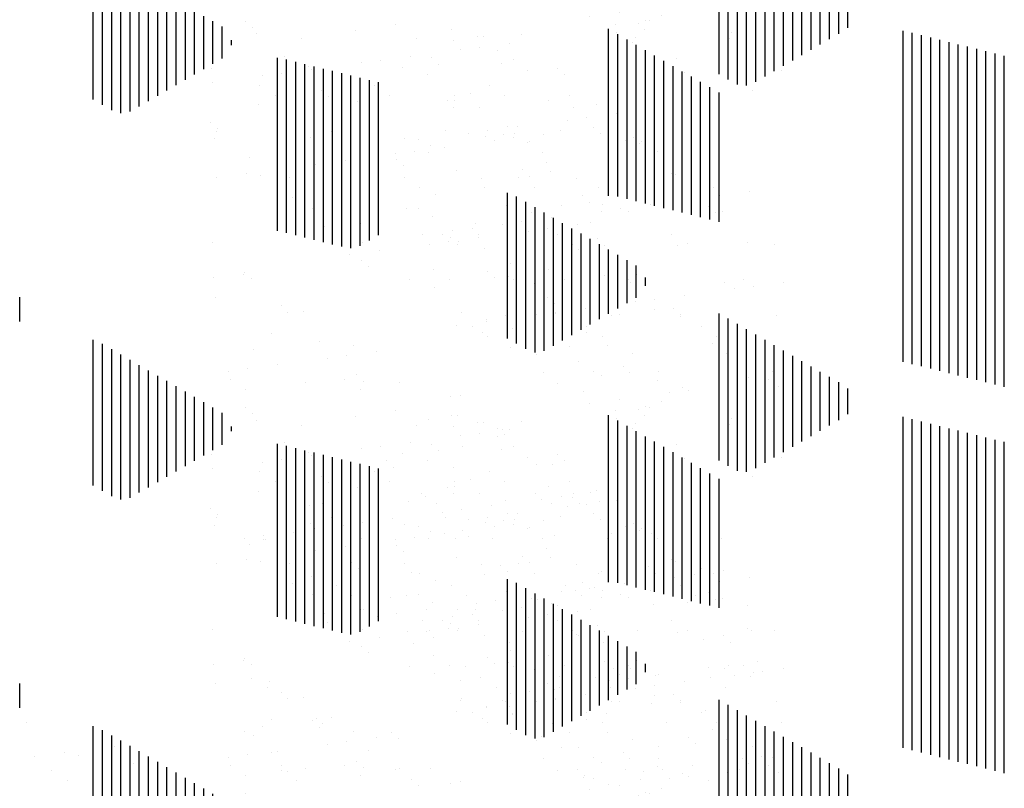
# Paper-space layout 'Layout1' of a CAD drawing. Extents: x -1 to 194, y -61 to 14.
# Drawn here: x 181 to 183, y -44 to -42 of the extents above; entities that cross this region are included whole.
import ezdxf

# ---------------------------------------------------------------- set-up
doc = ezdxf.new("R2010")
doc.units = 0
doc.header["$LTSCALE"] = 0.4
doc.layers.get('0').update_dxf_attribs({"linetype": 'CONTINUOUS'})
doc.layers.add('TRAZO', color=7, linetype='CONTINUOUS')

# ---------------------------------------------------------------- blocks, each defined once
blk = doc.blocks.new('*X')
at = {"color": 0}
for p, q in [((180.45, -50.3277), (180.45, -50.2615)), ((180.65, -50.7739), (180.65, -50.3779)), ((180.675, -50.7884), (180.675, -50.3884)), ((180.7, -50.8028), (180.7, -50.4028)), ((180.725, -50.8117), (180.725, -50.4172)), ((180.75, -50.8072), (180.75, -50.4317)), ((180.775, -50.793), (180.775, -50.4461)), ((180.8, -50.7786), (180.8, -50.4605)), ((180.825, -50.7642), (180.825, -50.475)), ((180.85, -50.7497), (180.85, -50.4894)), ((180.875, -50.7353), (180.875, -50.5038)), ((180.9, -50.7209), (180.9, -50.5183)), ((180.925, -50.7064), (180.925, -50.5327)), ((180.95, -50.692), (180.95, -50.5472)), ((180.975, -50.6776), (180.975, -50.5616)), ((181, -50.6631), (181, -50.576)), ((181.025, -50.6262), (181.025, -50.6129)), ((181.15, -51.1309), (181.15, -50.6605)), ((181.175, -51.1371), (181.175, -50.6656)), ((181.2, -51.1433), (181.2, -50.6718)), ((181.225, -51.1494), (181.225, -50.678)), ((181.25, -51.1556), (181.25, -50.6842)), ((181.275, -51.1618), (181.275, -50.6904)), ((181.3, -51.168), (181.3, -50.6966)), ((181.325, -51.1742), (181.325, -50.7028)), ((181.35, -51.1787), (181.35, -50.7089)), ((181.375, -51.1716), (181.375, -50.7151)), ((181.4, -51.1572), (181.4, -50.7213)), ((181.425, -51.1428), (181.425, -50.7275)), ((181.775, -51.4235), (181.775, -51.0278)), ((181.8, -51.4379), (181.8, -51.0379)), ((181.825, -51.4523), (181.825, -51.0523)), ((181.85, -51.4616), (181.85, -51.0668)), ((181.875, -51.4576), (181.875, -51.0812)), ((181.9, -51.4435), (181.9, -51.0956)), ((181.925, -51.4291), (181.925, -51.1101)), ((181.95, -51.4146), (181.95, -51.1245)), ((181.975, -51.4002), (181.975, -51.1389)), ((180.9735, -51.1643), (180.9735, -51.1643)), ((182, -51.3858), (182, -51.1534)), ((182.025, -51.3713), (182.025, -51.1678)), ((182.05, -51.3569), (182.05, -51.1822)), ((182.075, -51.3425), (182.075, -51.1967)), ((182.1, -51.328), (182.1, -51.2111)), ((182.125, -51.3136), (182.125, -51.2255)), ((181.0578, -51.2487), (181.0578, -51.2487)), ((181.0605, -51.244), (181.0605, -51.244)), ((180.9765, -51.2594), (180.9765, -51.2594)), ((181.0796, -51.2607), (181.0796, -51.2607)), ((182.15, -51.2808), (182.15, -51.2583)), ((180.983, -51.3126), (180.983, -51.3126)), ((181.1601, -51.3352), (181.1601, -51.3352)), ((181.1785, -51.3521), (181.1785, -51.3521)), ((181.2208, -51.3499), (181.2208, -51.3499)), ((181.1348, -51.4093), (181.1348, -51.4093)), ((181.2655, -51.4318), (181.2655, -51.4318)), ((181.0859, -51.4533), (181.0859, -51.4533)), ((181.356, -51.4436), (181.356, -51.4436)), ((181.4191, -51.46), (181.4191, -51.46)), ((181.2858, -51.4776), (181.2858, -51.4776)), ((181.3378, -51.4707), (181.3378, -51.4707)), ((181.0166, -51.513), (181.0166, -51.513)), ((181.0687, -51.5061), (181.0687, -51.5061)), ((181.15, -51.4954), (181.15, -51.4954)), ((181.0216, -51.5361), (181.0216, -51.5361)), ((181.2271, -51.5425), (181.2271, -51.5425)), ((181.333, -51.5356), (181.333, -51.5356)), ((181.365, -51.523), (181.365, -51.523)), ((181.3835, -51.5399), (181.3835, -51.5399)), ((181.4829, -51.5438), (181.4829, -51.5438)), ((181.0638, -51.563), (181.0638, -51.563)), ((181.3752, -51.5624), (181.3752, -51.5624)), ((181.0644, -51.6108), (181.0644, -51.6108)), ((181.4705, -51.6196), (181.4705, -51.6196)), ((181.0828, -51.6277), (181.0828, -51.6277)), ((181.0922, -51.646), (181.0922, -51.646)), ((181.3623, -51.6363), (181.3623, -51.6363)), ((181.6241, -51.633), (181.6241, -51.633)), ((182.85, -52.5372), (182.85, -51.6372)), ((182.875, -52.5434), (182.875, -51.6434)), ((182.9, -52.5496), (182.9, -51.6496)), ((181.2156, -51.6597), (181.2156, -51.6597)), ((181.527, -51.6591), (181.527, -51.6591)), ((181.7805, -51.6713), (181.7805, -51.6713)), ((182.925, -52.5558), (182.925, -51.6558)), ((182.95, -52.562), (182.95, -51.662)), ((182.975, -52.5682), (182.975, -51.6682)), ((183, -52.5744), (183, -51.6744)), ((183.025, -52.5805), (183.025, -51.6805)), ((181.1698, -51.7074), (181.1698, -51.7074)), ((181.5113, -51.7068), (181.5113, -51.7068)), ((181.6472, -51.6889), (181.6472, -51.6889)), ((181.6992, -51.682), (181.6992, -51.682)), ((183.05, -52.5867), (183.05, -51.6867)), ((183.075, -52.5929), (183.075, -51.6929)), ((183.1, -52.5991), (183.1, -51.6991)), ((183.125, -52.6053), (183.125, -51.7053)), ((181.378, -51.7243), (181.378, -51.7243)), ((181.43, -51.7175), (181.43, -51.7175)), ((181.57, -51.7108), (181.57, -51.7108)), ((181.5884, -51.7277), (181.5884, -51.7277)), ((181.7593, -51.7267), (181.7593, -51.7267)), ((180.9716, -51.7386), (180.9716, -51.7386)), ((181.1088, -51.7598), (181.1088, -51.7598)), ((181.1609, -51.7529), (181.1609, -51.7529)), ((181.2334, -51.7352), (181.2334, -51.7352)), ((181.2422, -51.7422), (181.2422, -51.7422)), ((181.4892, -51.7364), (181.4892, -51.7364)), ((180.973, -51.7776), (180.973, -51.7776)), ((181.1024, -51.7865), (181.1024, -51.7865)), ((181.4138, -51.786), (181.4138, -51.786)), ((181.7252, -51.7854), (181.7252, -51.7854)), ((181.1445, -51.8134), (181.1445, -51.8134)), ((181.2694, -51.7986), (181.2694, -51.7986)), ((181.4559, -51.8128), (181.4559, -51.8128)), ((181.6754, -51.8074), (181.6754, -51.8074)), ((181.7674, -51.8123), (181.7674, -51.8123)), ((181.0985, -51.8387), (181.0985, -51.8387)), ((181.2878, -51.8155), (181.2878, -51.8155)), ((181.3686, -51.829), (181.3686, -51.829)), ((181.6304, -51.8256), (181.6304, -51.8256)), ((181.8862, -51.8269), (181.8862, -51.8269)), ((180.9688, -51.8863), (180.9688, -51.8863)), ((180.9849, -51.9107), (180.9849, -51.9107)), ((180.9872, -51.9032), (180.9872, -51.9032)), ((181.2963, -51.9101), (181.2963, -51.9101)), ((181.3748, -51.8952), (181.3748, -51.8952)), ((181.6078, -51.9095), (181.6078, -51.9095)), ((181.7656, -51.9194), (181.7656, -51.9194)), ((181.775, -51.8986), (181.775, -51.8986)), ((181.7934, -51.9155), (181.7934, -51.9155)), ((181.8727, -51.9181), (181.8727, -51.9181)), ((181.9192, -51.909), (181.9192, -51.909)), ((182.0085, -51.9002), (182.0085, -51.9002)), ((182.0273, -51.9161), (182.0273, -51.9161)), ((180.9779, -51.9312), (180.9779, -51.9312)), ((181.2397, -51.9279), (181.2397, -51.9279)), ((181.4955, -51.9291), (181.4955, -51.9291)), ((181.7394, -51.9357), (181.7394, -51.9357)), ((181.7914, -51.9288), (181.7914, -51.9288)), ((181.4702, -51.9711), (181.4702, -51.9711)), ((181.5222, -51.9643), (181.5222, -51.9643)), ((181.6035, -51.9536), (181.6035, -51.9536)), ((181.0742, -51.983), (181.0742, -51.983)), ((181.2531, -51.9997), (181.2531, -51.9997)), ((181.3344, -51.989), (181.3344, -51.989)), ((181.4743, -51.9864), (181.4743, -51.9864)), ((181.8804, -51.9952), (181.8804, -51.9952)), ((181.0652, -52.0244), (181.0652, -52.0244)), ((181.201, -52.0065), (181.201, -52.0065)), ((181.3749, -52.0217), (181.3749, -52.0217)), ((181.4928, -52.0033), (181.4928, -52.0033)), ((181.6367, -52.0183), (181.6367, -52.0183)), ((181.8925, -52.0195), (181.8925, -52.0195)), ((180.9839, -52.0351), (180.9839, -52.0351)), ((181.1048, -52.0314), (181.1048, -52.0314)), ((181.1831, -52.0369), (181.1831, -52.0369)), ((181.4945, -52.0364), (181.4945, -52.0364)), ((181.806, -52.0358), (181.806, -52.0358)), ((181.1737, -52.0742), (181.1737, -52.0742)), ((181.2253, -52.0638), (181.2253, -52.0638)), ((181.5367, -52.0632), (181.5367, -52.0632)), ((181.8481, -52.0627), (181.8481, -52.0627)), ((181.1922, -52.091), (181.1922, -52.091)), ((181.5798, -52.083), (181.5798, -52.083)), ((181.9799, -52.0864), (181.9799, -52.0864)), ((181.9983, -52.1033), (181.9983, -52.1033)), ((182.0336, -52.1087), (182.0336, -52.1087)), ((181.246, -52.1206), (181.246, -52.1206)), ((181.5018, -52.1218), (181.5018, -52.1218)), ((181.7719, -52.1121), (181.7719, -52.1121)), ((181.3771, -52.1605), (181.3771, -52.1605)), ((181.6885, -52.16), (181.6885, -52.16)), ((181.9999, -52.1594), (181.9999, -52.1594)), ((181.2792, -52.1708), (181.2792, -52.1708)), ((181.6793, -52.1742), (181.6793, -52.1742)), ((181.8316, -52.1824), (181.8316, -52.1824)), ((181.8836, -52.1756), (181.8836, -52.1756)), ((181.9649, -52.1649), (181.9649, -52.1649)), ((181.3812, -52.2143), (181.3812, -52.2143)), ((181.6144, -52.211), (181.6144, -52.211)), ((181.643, -52.211), (181.643, -52.211)), ((181.6957, -52.2003), (181.6957, -52.2003)), ((181.6977, -52.1911), (181.6977, -52.1911)), ((181.8988, -52.2122), (181.8988, -52.2122)), ((181.4266, -52.2358), (181.4266, -52.2358)), ((181.5624, -52.2179), (181.5624, -52.2179)), ((181.3453, -52.2465), (181.3453, -52.2465)), ((181.3787, -52.262), (181.3787, -52.262)), ((181.3971, -52.2789), (181.3971, -52.2789)), ((181.5753, -52.2868), (181.5753, -52.2868)), ((181.7847, -52.2708), (181.7847, -52.2708)), ((181.8867, -52.2862), (181.8867, -52.2862)), ((181.5081, -52.3145), (181.5081, -52.3145)), ((181.6175, -52.3136), (181.6175, -52.3136)), ((181.7782, -52.3048), (181.7782, -52.3048)), ((181.9289, -52.3131), (181.9289, -52.3131)), ((182.0399, -52.3014), (182.0399, -52.3014)), ((181.8843, -52.362), (181.8843, -52.362)), ((181.9027, -52.3789), (181.9027, -52.3789)), ((182.1752, -52.3952), (182.1752, -52.3952)), ((181.6493, -52.4037), (181.6493, -52.4037)), ((181.7693, -52.4104), (181.7693, -52.4104)), ((181.9051, -52.4049), (181.9051, -52.4049)), ((181.9238, -52.4292), (181.9238, -52.4292)), ((181.9758, -52.4224), (181.9758, -52.4224)), ((182.0571, -52.4117), (182.0571, -52.4117)), ((182.0807, -52.4098), (182.0807, -52.4098)), ((181.7879, -52.4471), (181.7879, -52.4471)), ((181.7066, -52.4578), (181.7066, -52.4578)), ((181.9897, -52.4586), (181.9897, -52.4586)), ((181.7845, -52.4974), (181.7845, -52.4974)), ((182.0462, -52.4941), (182.0462, -52.4941)), ((181.9675, -52.5366), (181.9675, -52.5366)), ((182.0096, -52.5635), (182.0096, -52.5635)), ((182.0892, -52.5498), (182.0892, -52.5498)), ((182.1077, -52.5667), (182.1077, -52.5667)), ((182.1815, -52.5879), (182.1815, -52.5879)), ((181.9114, -52.5976), (181.9114, -52.5976)), ((182.068, -52.6691), (182.068, -52.6691)), ((182.1493, -52.6584), (182.1493, -52.6584)), ((182.1615, -52.6602), (182.1615, -52.6602)), ((182.1947, -52.6464), (182.1947, -52.6464)), ((182.05, -53.136), (182.05, -52.6822)), ((182.075, -53.1285), (182.075, -52.6967)), ((182.1, -53.1141), (182.1, -52.7111)), ((182.125, -53.0997), (182.125, -52.7255)), ((182.15, -53.0852), (182.15, -52.74)), ((182.175, -53.0708), (182.175, -52.7544)), ((182.2, -53.0564), (182.2, -52.7688)), ((182.225, -53.0419), (182.225, -52.7833)), ((182.25, -53.0275), (182.25, -52.7977)), ((182.275, -53.0078), (182.275, -52.8121)), ((182.3, -52.981), (182.3, -52.8266)), ((182.325, -52.974), (182.325, -52.841)), ((182.35, -52.9485), (182.35, -52.8554)), ((182.35, -53.8554), (182.35, -53.456)), ((182.375, -53.8699), (182.375, -53.4699)), ((182.4, -53.8836), (182.4, -53.4843)), ((182.425, -53.8863), (182.425, -53.4987)), ((182.45, -53.876), (182.45, -53.5132)), ((182.475, -53.8615), (182.475, -53.5276)), ((182.5, -53.8471), (182.5, -53.542)), ((182.525, -53.8327), (182.525, -53.5565)), ((182.55, -53.8182), (182.55, -53.5709)), ((182.575, -53.8038), (182.575, -53.5853)), ((182.6, -53.7894), (182.6, -53.5998)), ((182.625, -53.7749), (182.625, -53.6142)), ((182.65, -53.7605), (182.65, -53.6286)), ((182.675, -53.7461), (182.675, -53.6431)), ((182.7, -53.7295), (182.7, -53.6597)), ((182.85, -54.6372), (182.85, -53.7372)), ((181.6293, -53.7626), (181.6293, -53.7626)), ((181.6934, -53.7525), (181.6934, -53.7525)), ((181.7106, -53.7519), (181.7106, -53.7519)), ((181.8121, -53.7488), (181.8121, -53.7488)), ((182.875, -54.6434), (182.875, -53.7434)), ((182.9, -54.6496), (182.9, -53.7496)), ((182.925, -54.6558), (182.925, -53.7558)), ((182.95, -54.662), (182.95, -53.762)), ((181.7485, -53.7898), (181.7485, -53.7898)), ((182.975, -54.6682), (182.975, -53.7682)), ((183, -54.6744), (183, -53.7744)), ((183.025, -54.6805), (183.025, -53.7805)), ((183.05, -54.6867), (183.05, -53.7867)), ((183.075, -54.6929), (183.075, -53.7929)), ((181.7906, -53.8167), (181.7906, -53.8167)), ((183.1, -54.6991), (183.1, -53.7991)), ((183.125, -54.7053), (183.125, -53.8053)), ((181.8286, -53.8462), (181.8286, -53.8462)), ((181.9116, -53.84), (181.9116, -53.84)), ((181.5585, -53.856), (181.5585, -53.856)), ((181.93, -53.8569), (181.93, -53.8569)), ((181.611, -53.9277), (181.611, -53.9277)), ((181.631, -53.914), (181.631, -53.914)), ((181.9424, -53.9134), (181.9424, -53.9134)), ((181.6294, -53.9446), (181.6294, -53.9446)), ((181.6996, -53.9451), (181.6996, -53.9451)), ((181.9555, -53.9464), (181.9555, -53.9464)), ((182.017, -53.9366), (182.017, -53.9366)), ((181.9386, -53.9808), (181.9386, -53.9808)), ((181.9907, -53.9739), (181.9907, -53.9739)), ((182.072, -53.9632), (182.072, -53.9632)), ((181.8028, -53.9986), (181.8028, -53.9986)), ((181.5336, -54.0341), (181.5336, -54.0341)), ((181.6694, -54.0162), (181.6694, -54.0162)), ((181.7164, -54.0243), (181.7164, -54.0243)), ((181.7215, -54.0093), (181.7215, -54.0093)), ((182.1166, -54.0278), (182.1166, -54.0278)), ((181.5648, -54.0486), (181.5648, -54.0486)), ((181.8292, -54.0402), (181.8292, -54.0402)), ((181.8349, -54.0389), (181.8349, -54.0389)), ((182.0966, -54.0356), (182.0966, -54.0356)), ((182.135, -54.0447), (182.135, -54.0447)), ((182.1406, -54.0397), (182.1406, -54.0397)), ((181.56, -54.0677), (181.56, -54.0677)), ((181.8714, -54.0671), (181.8714, -54.0671)), ((182.1828, -54.0665), (182.1828, -54.0665)), ((181.7059, -54.1378), (181.7059, -54.1378)), ((181.8159, -54.1156), (181.8159, -54.1156)), ((181.8344, -54.1324), (181.8344, -54.1324)), ((181.9618, -54.1391), (181.9618, -54.1391)), ((182.222, -54.1244), (182.222, -54.1244)), ((182.2318, -54.1293), (182.2318, -54.1293)), ((181.7118, -54.1644), (181.7118, -54.1644)), ((182.0232, -54.1638), (182.0232, -54.1638)), ((182.3346, -54.1632), (182.3346, -54.1632)), ((182.3, -54.1921), (182.3, -54.1921)), ((182.352, -54.1852), (182.352, -54.1852)), ((182.4333, -54.1745), (182.4333, -54.1745)), ((181.5338, -54.2202), (181.5338, -54.2202)), ((181.9214, -54.2122), (181.9214, -54.2122)), ((182.0829, -54.2207), (182.0829, -54.2207)), ((182.1642, -54.21), (182.1642, -54.21)), ((182.3215, -54.2156), (182.3215, -54.2156)), ((181.5711, -54.2413), (181.5711, -54.2413)), ((181.8412, -54.2316), (181.8412, -54.2316)), ((181.895, -54.2454), (181.895, -54.2454)), ((182.0308, -54.2275), (182.0308, -54.2275)), ((182.1029, -54.2282), (182.1029, -54.2282)), ((182.34, -54.2325), (182.34, -54.2325)), ((182.3587, -54.2295), (182.3587, -54.2295)), ((181.7616, -54.263), (181.7616, -54.263)), ((181.8137, -54.2561), (181.8137, -54.2561)), ((181.5445, -54.2916), (181.5445, -54.2916)), ((181.5986, -54.2912), (181.5986, -54.2912)), ((181.6208, -54.2999), (181.6208, -54.2999)), ((181.6258, -54.2809), (181.6258, -54.2809)), ((181.91, -54.2906), (181.91, -54.2906)), ((182.2214, -54.2901), (182.2214, -54.2901)), ((181.6407, -54.3181), (181.6407, -54.3181)), ((181.9522, -54.3175), (181.9522, -54.3175)), ((182.0209, -54.3034), (182.0209, -54.3034)), ((182.0393, -54.3203), (182.0393, -54.3203)), ((182.2381, -54.322), (182.2381, -54.322)), ((182.2636, -54.3169), (182.2636, -54.3169)), ((182.427, -54.3122), (182.427, -54.3122)), ((182.4999, -54.3187), (182.4999, -54.3187)), ((181.7122, -54.3305), (181.7122, -54.3305)), ((181.9681, -54.3317), (181.9681, -54.3317)), ((181.7203, -54.3911), (181.7203, -54.3911)), ((181.7387, -54.408), (181.7387, -54.408)), ((182.1263, -54.4), (182.1263, -54.4)), ((181.5774, -54.434), (181.5774, -54.434)), ((181.7926, -54.4148), (181.7926, -54.4148)), ((181.8475, -54.4243), (181.8475, -54.4243)), ((182.104, -54.4142), (182.104, -54.4142)), ((182.1092, -54.4209), (182.1092, -54.4209)), ((182.365, -54.4222), (182.365, -54.4222)), ((182.4154, -54.4136), (182.4154, -54.4136)), ((182.4442, -54.432), (182.4442, -54.432)), ((182.5255, -54.4213), (182.5255, -54.4213)), ((182.2564, -54.4568), (182.2564, -54.4568)), ((182.3922, -54.4389), (182.3922, -54.4389)), ((181.8257, -54.4877), (181.8257, -54.4877)), ((182.123, -54.4743), (182.123, -54.4743)), ((182.1751, -54.4675), (182.1751, -54.4675)), ((181.8538, -54.5097), (181.8538, -54.5097)), ((181.9059, -54.5029), (181.9059, -54.5029)), ((181.9872, -54.4922), (181.9872, -54.4922)), ((182.2259, -54.4912), (182.2259, -54.4912)), ((182.2443, -54.5081), (182.2443, -54.5081)), ((182.2444, -54.5147), (182.2444, -54.5147)), ((182.5062, -54.5114), (182.5062, -54.5114)), ((181.6367, -54.5383), (181.6367, -54.5383)), ((181.6793, -54.5416), (181.6793, -54.5416)), ((181.718, -54.5276), (181.718, -54.5276)), ((181.7185, -54.5232), (181.7185, -54.5232)), ((181.9744, -54.5244), (181.9744, -54.5244)), ((181.9908, -54.541), (181.9908, -54.541)), ((182.3022, -54.5405), (182.3022, -54.5405)), ((181.7215, -54.5685), (181.7215, -54.5685)), ((182.0329, -54.5679), (182.0329, -54.5679)), ((182.3443, -54.5673), (182.3443, -54.5673)), ((181.9253, -54.5789), (181.9253, -54.5789)), ((181.9437, -54.5958), (181.9437, -54.5958)), ((182.3313, -54.5878), (182.3313, -54.5878)), ((181.8538, -54.617), (181.8538, -54.617)), ((182.1155, -54.6136), (182.1155, -54.6136)), ((182.3713, -54.6148), (182.3713, -54.6148)), ((181.8733, -54.6652), (181.8733, -54.6652)), ((182.0307, -54.6756), (182.0307, -54.6756)), ((182.1847, -54.6646), (182.1847, -54.6646)), ((182.4961, -54.6641), (182.4961, -54.6641)), ((182.3486, -54.7035), (182.3486, -54.7035)), ((182.4308, -54.679), (182.4308, -54.679)), ((182.4493, -54.6959), (182.4493, -54.6959)), ((182.4844, -54.6857), (182.4844, -54.6857)), ((181.9807, -54.7171), (181.9807, -54.7171)), ((182.2152, -54.7211), (182.2152, -54.7211)), ((182.2507, -54.7074), (182.2507, -54.7074)), ((182.2673, -54.7142), (182.2673, -54.7142)), ((182.5125, -54.704), (182.5125, -54.704)), ((181.9981, -54.7497), (181.9981, -54.7497)), ((182.0794, -54.739), (182.0794, -54.739)), ((182.05, -55.236), (182.05, -54.7822)), ((182.1302, -54.7668), (182.1302, -54.7668)), ((182.1487, -54.7837), (182.1487, -54.7837)), ((182.0715, -54.7915), (182.0715, -54.7915)), ((182.075, -55.2383), (182.075, -54.7967)), ((182.1218, -54.8063), (182.1218, -54.8063)), ((182.3776, -54.8075), (182.3776, -54.8075)), ((182.3829, -54.7909), (182.3829, -54.7909)), ((182.1, -55.2445), (182.1, -54.8111)), ((182.1137, -54.8183), (182.1137, -54.8183)), ((182.125, -55.2507), (182.125, -54.8255)), ((182.4251, -54.8178), (182.4251, -54.8178)), ((182.15, -55.2569), (182.15, -54.84)), ((182.175, -55.2631), (182.175, -54.8544)), ((182.2357, -54.8634), (182.2357, -54.8634)), ((182.2, -55.2693), (182.2, -54.8688)), ((182.225, -55.2754), (182.225, -54.8833)), ((182.25, -55.2816), (182.25, -54.8977)), ((182.257, -54.9001), (182.257, -54.9001)), ((182.275, -55.2878), (182.275, -54.9121)), ((182.5188, -54.8967), (182.5188, -54.8967)), ((182.3, -55.294), (182.3, -54.9266)), ((182.325, -55.3002), (182.325, -54.941)), ((182.35, -55.3064), (182.35, -54.9554)), ((182.4408, -54.9503), (182.4408, -54.9503)), ((182.35, -55.9554), (182.35, -55.556)), ((182.375, -55.9699), (182.375, -55.5699)), ((182.4, -55.9836), (182.4, -55.5843)), ((182.425, -55.9863), (182.425, -55.5987)), ((182.45, -55.976), (182.45, -55.6132)), ((182.475, -55.9615), (182.475, -55.6276)), ((182.5, -55.9471), (182.5, -55.642)), ((182.525, -55.9327), (182.525, -55.6565)), ((182.55, -55.9182), (182.55, -55.6709)), ((182.575, -55.9038), (182.575, -55.6853)), ((182.6, -55.8894), (182.6, -55.6998)), ((182.625, -55.8749), (182.625, -55.7142)), ((182.65, -55.8605), (182.65, -55.7286)), ((182.675, -55.8461), (182.675, -55.7431)), ((182.7, -55.8295), (182.7, -55.7597)), ((181.6215, -55.7828), (181.6215, -55.7828)), ((181.6481, -55.7779), (181.6481, -55.7779)), ((181.5594, -55.8431), (181.5594, -55.8431)), ((181.6407, -55.8324), (181.6407, -55.8324)), ((182.85, -56.7372), (182.85, -55.8372)), ((182.875, -56.7434), (182.875, -55.8434)), ((182.9, -56.7496), (182.9, -55.8496)), ((181.7476, -55.8691), (181.7476, -55.8691)), ((181.7626, -55.872), (181.7626, -55.872)), ((182.925, -56.7558), (182.925, -55.8558)), ((182.95, -56.762), (182.95, -55.862)), ((182.975, -56.7682), (182.975, -55.8682)), ((183, -56.7744), (183, -55.8744)), ((183.025, -56.7805), (183.025, -55.8805)), ((181.7661, -55.886), (181.7661, -55.886)), ((183.05, -56.7867), (183.05, -55.8867)), ((183.075, -56.7929), (183.075, -55.8929)), ((183.1, -56.7991), (183.1, -55.8991)), ((183.125, -56.8053), (183.125, -55.9053)), ((181.6543, -55.9184), (181.6543, -55.9184)), ((181.447, -55.9569), (181.447, -55.9569)), ((181.4654, -55.9737), (181.4654, -55.9737)), ((181.6278, -55.9755), (181.6278, -55.9755)), ((181.8531, -55.9657), (181.8531, -55.9657)), ((181.8979, -55.9657), (181.8979, -55.9657)), ((181.5072, -56.068), (181.5072, -56.068)), ((181.5411, -56.0452), (181.5411, -56.0452)), ((181.5524, -56.0535), (181.5524, -56.0535)), ((181.7689, -56.0647), (181.7689, -56.0647)), ((181.8525, -56.0446), (181.8525, -56.0446)), ((181.8687, -56.0613), (181.8687, -56.0613)), ((181.9207, -56.0544), (181.9207, -56.0544)), ((181.9526, -56.0569), (181.9526, -56.0569)), ((182.002, -56.0437), (182.002, -56.0437)), ((182.0248, -56.0659), (182.0248, -56.0659)), ((181.2371, -56.0777), (181.2371, -56.0777)), ((181.2718, -56.0726), (181.2718, -56.0726)), ((181.5833, -56.0721), (181.5833, -56.0721)), ((181.6516, -56.0899), (181.6516, -56.0899)), ((181.7329, -56.0792), (181.7329, -56.0792)), ((181.8947, -56.0715), (181.8947, -56.0715)), ((181.971, -56.0738), (181.971, -56.0738)), ((181.4637, -56.1146), (181.4637, -56.1146)), ((181.5995, -56.0967), (181.5995, -56.0967)), ((181.2518, -56.1412), (181.2518, -56.1412)), ((181.3303, -56.1322), (181.3303, -56.1322)), ((181.3824, -56.1253), (181.3824, -56.1253)), ((181.652, -56.1447), (181.652, -56.1447)), ((181.0611, -56.1676), (181.0611, -56.1676)), ((181.1122, -56.1699), (181.1122, -56.1699)), ((181.1132, -56.1607), (181.1132, -56.1607)), ((181.1165, -56.1703), (181.1165, -56.1703)), ((181.1945, -56.15), (181.1945, -56.15)), ((181.3783, -56.1669), (181.3783, -56.1669)), ((181.4237, -56.1693), (181.4237, -56.1693)), ((181.6341, -56.1681), (181.6341, -56.1681)), ((181.6704, -56.1616), (181.6704, -56.1616)), ((181.7351, -56.1688), (181.7351, -56.1688)), ((181.9042, -56.1584), (181.9042, -56.1584)), ((182.0465, -56.1682), (182.0465, -56.1682)), ((182.058, -56.1535), (182.058, -56.1535)), ((182.1659, -56.1551), (182.1659, -56.1551)), ((182.3579, -56.1676), (182.3579, -56.1676)), ((181.3514, -56.2324), (181.3514, -56.2324)), ((181.3698, -56.2493), (181.3698, -56.2493)), ((181.7574, -56.2413), (181.7574, -56.2413)), ((182.1576, -56.2447), (182.1576, -56.2447)), ((182.3011, -56.2488), (182.3011, -56.2488)), ((182.3634, -56.2551), (182.3634, -56.2551)), ((181.2434, -56.2704), (181.2434, -56.2704)), ((181.5135, -56.2607), (181.5135, -56.2607)), ((181.7752, -56.2573), (181.7752, -56.2573)), ((182.0311, -56.2586), (182.0311, -56.2586)), ((182.176, -56.2616), (182.176, -56.2616)), ((182.2301, -56.2726), (182.2301, -56.2726)), ((182.2821, -56.2658), (182.2821, -56.2658)), ((181.3104, -56.2962), (181.3104, -56.2962)), ((181.6218, -56.2956), (181.6218, -56.2956)), ((181.9333, -56.295), (181.9333, -56.295)), ((181.9609, -56.3081), (181.9609, -56.3081)), ((182.0129, -56.3012), (182.0129, -56.3012)), ((182.0942, -56.2905), (182.0942, -56.2905)), ((182.2447, -56.2945), (182.2447, -56.2945)), ((181.3526, -56.323), (181.3526, -56.323)), ((181.4568, -56.329), (181.4568, -56.329)), ((181.664, -56.3225), (181.664, -56.3225)), ((181.825, -56.3259), (181.825, -56.3259)), ((181.8569, -56.3325), (181.8569, -56.3325)), ((181.9754, -56.3219), (181.9754, -56.3219)), ((182.2868, -56.3213), (182.2868, -56.3213)), ((181.3846, -56.3596), (181.3846, -56.3596)), ((181.5559, -56.3614), (181.5559, -56.3614)), ((181.6404, -56.3608), (181.6404, -56.3608)), ((181.6917, -56.3435), (181.6917, -56.3435)), ((181.7438, -56.3366), (181.7438, -56.3366)), ((181.8754, -56.3494), (181.8754, -56.3494)), ((181.9105, -56.3511), (181.9105, -56.3511)), ((182.1722, -56.3478), (182.1722, -56.3478)), ((182.263, -56.3413), (182.263, -56.3413)), ((182.428, -56.349), (182.428, -56.349)), ((181.4225, -56.3789), (181.4225, -56.3789)), ((181.4746, -56.3721), (181.4746, -56.3721)), ((181.2867, -56.3968), (181.2867, -56.3968)), ((181.5044, -56.4198), (181.5044, -56.4198)), ((181.5563, -56.4203), (181.5563, -56.4203)), ((181.5748, -56.4371), (181.5748, -56.4371)), ((181.8158, -56.4192), (181.8158, -56.4192)), ((181.9624, -56.4291), (181.9624, -56.4291)), ((182.1272, -56.4186), (182.1272, -56.4186)), ((182.3074, -56.4415), (182.3074, -56.4415)), ((182.3625, -56.4325), (182.3625, -56.4325)), ((182.4387, -56.4181), (182.4387, -56.4181)), ((181.5198, -56.4534), (181.5198, -56.4534)), ((181.7815, -56.45), (181.7815, -56.45)), ((182.0374, -56.4512), (182.0374, -56.4512)), ((182.3809, -56.4494), (182.3809, -56.4494)), ((181.6618, -56.5169), (181.6618, -56.5169)), ((182.0619, -56.5203), (182.0619, -56.5203)), ((182.3223, -56.5194), (182.3223, -56.5194)), ((182.3743, -56.5125), (182.3743, -56.5125)), ((182.4556, -56.5018), (182.4556, -56.5018)), ((181.0798, -56.5472), (181.0798, -56.5472)), ((181.7026, -56.546), (181.7026, -56.546)), ((181.9168, -56.5438), (181.9168, -56.5438)), ((182.014, -56.5455), (182.014, -56.5455)), ((182.0803, -56.5372), (182.0803, -56.5372)), ((182.1051, -56.548), (182.1051, -56.548)), ((182.1785, -56.5404), (182.1785, -56.5404)), ((182.1864, -56.5373), (182.1864, -56.5373)), ((182.3254, -56.5449), (182.3254, -56.5449)), ((182.4343, -56.5417), (182.4343, -56.5417)), ((182.4679, -56.5291), (182.4679, -56.5291)), ((181.122, -56.574), (181.122, -56.574)), ((181.1291, -56.5556), (181.1291, -56.5556)), ((181.6467, -56.5535), (181.6467, -56.5535)), ((181.7448, -56.5729), (181.7448, -56.5729)), ((181.9172, -56.5727), (181.9172, -56.5727)), ((182.0531, -56.5548), (182.0531, -56.5548)), ((182.0562, -56.5723), (182.0562, -56.5723)), ((182.3676, -56.5718), (182.3676, -56.5718)), ((181.7839, -56.5903), (181.7839, -56.5903)), ((181.836, -56.5834), (181.836, -56.5834)), ((181.6481, -56.6082), (181.6481, -56.6082)), ((181.7613, -56.6081), (181.7613, -56.6081)), ((181.7797, -56.625), (181.7797, -56.625)), ((182.1673, -56.6169), (182.1673, -56.6169)), ((181.256, -56.6558), (181.256, -56.6558)), ((181.2976, -56.6543), (181.2976, -56.6543)), ((181.7878, -56.6427), (181.7878, -56.6427)), ((182.0436, -56.6439), (182.0436, -56.6439)), ((182.3137, -56.6342), (182.3137, -56.6342)), ((180.4683, -56.6676), (180.4683, -56.6676)), ((181.1097, -56.679), (181.1097, -56.679)), ((181.2455, -56.6612), (181.2455, -56.6612)), ((181.2738, -56.6707), (181.2738, -56.6707)), ((181.8966, -56.6696), (181.8966, -56.6696)), ((182.208, -56.669), (182.208, -56.669)), ((182.5194, -56.6685), (182.5194, -56.6685)), ((181.0605, -56.6924), (181.0605, -56.6924)), ((181.4607, -56.6958), (181.4607, -56.6958)), ((181.8667, -56.7047), (181.8667, -56.7047)), ((182.2669, -56.7081), (182.2669, -56.7081)), ((180.7072, -56.732), (180.7072, -56.732)), ((181.4791, -56.7127), (181.4791, -56.7127)), ((181.9231, -56.7365), (181.9231, -56.7365)), ((182.1848, -56.7331), (182.1848, -56.7331)), ((182.2853, -56.725), (182.2853, -56.725)), ((182.4406, -56.7343), (182.4406, -56.7343)), ((180.4901, -56.7606), (180.4901, -56.7606)), ((180.5714, -56.7499), (180.5714, -56.7499)), ((180.6095, -56.7568), (180.6095, -56.7568)), ((181.1354, -56.7483), (181.1354, -56.7483)), ((181.3972, -56.745), (181.3972, -56.745)), ((182.4665, -56.7593), (182.4665, -56.7593)), ((180.7599, -56.7802), (180.7599, -56.7802)), ((181.1601, -56.7836), (181.1601, -56.7836)), ((182.2786, -56.7841), (182.2786, -56.7841)), ((182.4145, -56.7662), (182.4145, -56.7662)), ((180.5377, -56.7987), (180.5377, -56.7987)), ((181.1605, -56.7976), (181.1605, -56.7976)), ((181.1785, -56.8005), (181.1785, -56.8005)), ((181.472, -56.797), (181.472, -56.797)), ((181.5661, -56.7924), (181.5661, -56.7924)), ((181.9663, -56.7959), (181.9663, -56.7959)), ((181.9847, -56.8128), (181.9847, -56.8128)), ((182.0948, -56.7959), (182.0948, -56.7959)), ((182.1453, -56.8016), (182.1453, -56.8016)), ((182.1973, -56.7948), (182.1973, -56.7948)), ((182.3723, -56.8047), (182.3723, -56.8047)), ((182.4062, -56.7953), (182.4062, -56.7953)), ((180.5799, -56.8256), (180.5799, -56.8256)), ((181.2027, -56.8244), (181.2027, -56.8244)), ((181.5141, -56.8239), (181.5141, -56.8239)), ((181.5324, -56.8387), (181.5324, -56.8387)), ((182.0094, -56.8195), (182.0094, -56.8195)), ((182.0499, -56.8366), (182.0499, -56.8366)), ((182.137, -56.8227), (182.137, -56.8227)), ((182.32, -56.8269), (182.32, -56.8269)), ((182.4484, -56.8222), (182.4484, -56.8222))]:
    blk.add_line(p, q, dxfattribs=at)

psp = doc.layouts.get("Layout1")

# ---------------------------------------------------------------- block references
at = {"layer": 'TRAZO', "color": 0}
for p in [(0.1664, 12.9163), (0.1664, 11.8663), (0.1664, 10.8163), (0.1664, 9.7663), (0.1664, 8.7163), (0.1664, 7.6663), (0.1664, 6.6163)]:
    psp.add_blockref('*X', p, dxfattribs=at)

doc.saveas('drawing.dxf')
